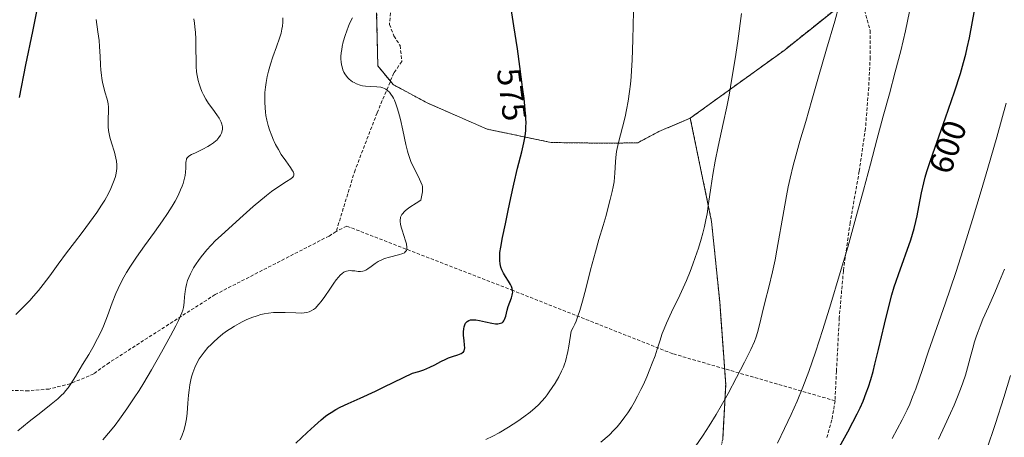
# Model space of a CAD drawing. Units: metres. Extents: x 635278 to 638749, y 4701986 to 4704366.
# Drawn here: x 636321 to 636616, y 4702703 to 4702828 of the extents above; entities that cross this region are included whole.
import ezdxf
from ezdxf.enums import TextEntityAlignment as Align

# ---------------------------------------------------------------- set-up
doc = ezdxf.new("R2010")
doc.units = ezdxf.units.M
doc.header["$MEASUREMENT"] = 0
doc.linetypes.add('TRAZOS', pattern=[0.75, 0.5, -0.25])
doc.linetypes.add('TRAZOSX2', pattern=[1.5, 1, -0.5])
for name, color, linetype, lineweight in [('Arbolado forestal', 92, 'TRAZOS', 0), ('Arbolado forestal CxS', 92, 'Continuous', 0), ('Cultivos herbáceos CxS', 92, 'Continuous', 0), ('Curva de nivel maestra', 36, 'Continuous', 30), ('Curva de nivel normal', 36, 'Continuous', 0), ('Rótulo de curva de nivel directora', 19, 'Continuous', 0), ('Senda', 19, 'TRAZOSX2', 0)]:
    doc.layers.add(name, color=color, linetype=linetype, lineweight=lineweight)
doc.styles.add('Arial', font='txt', dxfattribs={"height": 0.2})

# ---------------------------------------------------------------- blocks, each defined once
blk = doc.blocks.new('*U155')
at = {"layer": 'Arbolado forestal CxS', "color": 92, "linetype": 'Continuous', "lineweight": 0}
blk.add_polyline3d([(636427.84, 4702830.05, 570.91), (636428.19, 4702814.17, 570.93), (636432.76, 4702808.56, 569.94), (636443.04, 4702803.07, 571.43), (636461.01, 4702795.21, 573.24), (636480.16, 4702791.19, 576.02), (636497.95, 4702790.96, 579.33), (636506.21, 4702791.14, 580.79), (636512.49, 4702794.46, 581.4), (636521.93, 4702798.48, 582.67), (636528.33, 4702767.49, 585.04), (636530.76, 4702743.4, 586.99), (636532.57, 4702718.65, 589.48), (636531.66, 4702702.11, 590.87)], dxfattribs=at)
blk = doc.blocks.new('*U156')
at = {"layer": 'Arbolado forestal CxS', "color": 92, "linetype": 'Continuous', "lineweight": 0}
blk.add_polyline3d([(636531.66, 4702702.11, 590.87), (636532.57, 4702718.65, 589.48), (636530.76, 4702743.4, 586.99), (636528.33, 4702767.49, 585.04), (636521.93, 4702798.48, 582.67), (636550.08, 4702818.82, 587.17), (636571.32, 4702835.82, 590.25), (636554.7, 4702869.13, 586.84), (636544.8, 4702886.06, 585.06), (636535.65, 4702897.93, 583.76), (636520.82, 4702907.76, 582.08), (636507.23, 4702918.9, 581), (636486.71, 4702927.33, 579.8), (636486.63, 4702960.38, 581.53), (636486.16, 4702981.97, 582.2), (636481.38, 4702997.12, 581.76), (636472.27, 4703007.08, 579.99), (636465.21, 4703010.1, 578.91), (636456.94, 4703010.55, 577.28), (636440.36, 4703013.35, 574.57), (636418.75, 4703013.5, 570.25), (636416.53, 4703028.07, 573)], dxfattribs=at)
blk = doc.blocks.new('*U161')
at = {"layer": 'Curva de nivel normal', "color": 36, "linetype": 'Continuous', "lineweight": 0}
blk.add_polyline3d([(636368.85, 4702702.05, 570), (636369.5, 4702703.45, 570), (636370.02, 4702704.87, 570), (636370.33, 4702705.92, 570), (636370.53, 4702706.78, 570), (636370.73, 4702707.84, 570), (636370.8, 4702708.36, 570), (636370.98, 4702710.03, 570), (636371.21, 4702713.02, 570), (636371.39, 4702715.39, 570), (636371.54, 4702716.89, 570), (636371.77, 4702718.54, 570), (636372.05, 4702720.01, 570), (636372.28, 4702720.97, 570), (636372.64, 4702722.13, 570), (636373.24, 4702723.69, 570), (636373.96, 4702725.21, 570), (636374.57, 4702726.27, 570), (636375.14, 4702727.12, 570), (636376.07, 4702728.35, 570), (636377.22, 4702729.7, 570), (636378.14, 4702730.66, 570), (636378.94, 4702731.43, 570), (636380.2, 4702732.54, 570), (636381.73, 4702733.77, 570), (636383.1, 4702734.79, 570), (636384.04, 4702735.43, 570), (636385.19, 4702736.15, 570), (636386.54, 4702736.94, 570), (636387.51, 4702737.46, 570), (636388.7, 4702738.03, 570), (636390.34, 4702738.71, 570), (636391.95, 4702739.26, 570), (636393.12, 4702739.6, 570), (636394.04, 4702739.8, 570), (636395.41, 4702740.02, 570), (636396.89, 4702740.18, 570), (636398.19, 4702740.23, 570), (636400.35, 4702740.2, 570), (636403.56, 4702740.07, 570), (636405.28, 4702740.05, 570), (636406.09, 4702740.09, 570), (636406.89, 4702740.23, 570), (636407.61, 4702740.42, 570), (636408.17, 4702740.67, 570), (636408.88, 4702741.1, 570), (636409.44, 4702741.54, 570), (636409.88, 4702741.98, 570), (636410.49, 4702742.67, 570), (636411.14, 4702743.49, 570), (636412.25, 4702745.02, 570), (636413.79, 4702747.26, 570), (636414.96, 4702749, 570), (636415.68, 4702750, 570), (636416.38, 4702750.85, 570), (636416.88, 4702751.38, 570), (636417.45, 4702751.87, 570), (636418.03, 4702752.26, 570), (636418.44, 4702752.46, 570), (636418.79, 4702752.59, 570), (636419.3, 4702752.7, 570), (636419.89, 4702752.76, 570), (636420.41, 4702752.75, 570), (636421.25, 4702752.66, 570), (636422.3, 4702752.53, 570), (636423.03, 4702752.5, 570), (636423.68, 4702752.56, 570), (636424.14, 4702752.67, 570), (636424.63, 4702752.88, 570), (636425.23, 4702753.26, 570), (636426.23, 4702754.03, 570), (636427.38, 4702754.92, 570), (636428.3, 4702755.52, 570), (636429.35, 4702756.04, 570), (636430.2, 4702756.38, 570), (636431.67, 4702756.8, 570), (636434.42, 4702757.49, 570), (636435.69, 4702757.88, 570), (636436.15, 4702758.13, 570), (636436.44, 4702758.36, 570), (636436.62, 4702758.56, 570), (636436.79, 4702758.85, 570), (636436.88, 4702759.1, 570), (636436.93, 4702759.4, 570), (636436.93, 4702759.69, 570), (636436.75, 4702760.82, 570), (636436.53, 4702761.72, 570), (636435.46, 4702764.93, 570), (636435.21, 4702765.84, 570), (636435.04, 4702766.69, 570), (636434.94, 4702767.5, 570), (636434.93, 4702768.02, 570), (636434.96, 4702768.48, 570), (636435.03, 4702768.81, 570), (636435.19, 4702769.2, 570), (636435.42, 4702769.62, 570), (636435.66, 4702769.94, 570), (636436.06, 4702770.38, 570), (636436.44, 4702770.74, 570), (636437.01, 4702771.2, 570), (636437.83, 4702771.8, 570), (636439.69, 4702773.05, 570), (636441.13, 4702773.93, 570), (636441.56, 4702776.36, 570), (636441.62, 4702777.33, 570), (636441.57, 4702777.96, 570), (636441.45, 4702778.44, 570), (636441.12, 4702779.29, 570), (636440.29, 4702781.05, 570), (636438.92, 4702783.8, 570), (636438.12, 4702785.5, 570), (636437.55, 4702786.95, 570), (636437.25, 4702787.86, 570), (636437.05, 4702788.64, 570), (636436.62, 4702790.61, 570), (636435.7, 4702794.9, 570), (636434.95, 4702798.14, 570), (636434.39, 4702800.32, 570), (636434.01, 4702801.59, 570), (636433.58, 4702802.83, 570), (636433.15, 4702803.89, 570), (636432.88, 4702804.49, 570), (636432.59, 4702805.01, 570), (636432.13, 4702805.71, 570), (636431.65, 4702806.32, 570), (636431.21, 4702806.74, 570), (636430.63, 4702807.18, 570), (636430.24, 4702807.4, 570), (636429.74, 4702807.61, 570), (636429.1, 4702807.77, 570), (636427.89, 4702807.9, 570), (636425.9, 4702807.97, 570), (636424.45, 4702808.08, 570), (636423.64, 4702808.21, 570), (636422.89, 4702808.41, 570), (636421.84, 4702808.79, 570), (636421.08, 4702809.14, 570), (636420.64, 4702809.4, 570), (636420.13, 4702809.77, 570), (636419.57, 4702810.23, 570), (636419.19, 4702810.6, 570), (636418.77, 4702811.11, 570), (636418.32, 4702811.77, 570), (636418.03, 4702812.29, 570), (636417.74, 4702812.99, 570), (636417.45, 4702813.86, 570), (636417.3, 4702814.53, 570), (636417.19, 4702815.35, 570), (636417.13, 4702816.19, 570), (636417.14, 4702816.97, 570), (636417.23, 4702818.11, 570), (636417.35, 4702819.11, 570), (636417.5, 4702819.97, 570), (636417.84, 4702821.4, 570), (636418.38, 4702823.31, 570), (636418.86, 4702824.71, 570), (636419.39, 4702826.06, 570), (636419.82, 4702827.05, 570), (636420.58, 4702828.58, 570)], dxfattribs=at)
blk = doc.blocks.new('*U166')
at = {"layer": 'Curva de nivel normal', "color": 36, "linetype": 'Continuous', "lineweight": 0}
blk.add_polyline3d([(636523.37, 4702699.91, 590), (636525.77, 4702703.43, 590), (636527.58, 4702706.22, 590), (636529.69, 4702709.65, 590), (636531.24, 4702712.27, 590), (636533.28, 4702715.93, 590), (636535.85, 4702720.75, 590), (636538.21, 4702725.33, 590), (636540.08, 4702729.12, 590), (636541.16, 4702731.54, 590), (636541.67, 4702732.89, 590), (636542.1, 4702734.22, 590), (636542.71, 4702736.53, 590), (636543.5, 4702739.88, 590), (636544.4, 4702743.64, 590), (636545.47, 4702747.83, 590), (636546.6, 4702752.38, 590), (636547.38, 4702755.98, 590), (636547.94, 4702758.95, 590), (636549.96, 4702770.75, 590), (636550.79, 4702775.23, 590), (636551.33, 4702777.86, 590), (636551.93, 4702780.5, 590), (636552.85, 4702784.26, 590), (636553.64, 4702787.23, 590), (636554.85, 4702791.56, 590), (636556.58, 4702797.52, 590), (636558.41, 4702803.87, 590), (636560.43, 4702810.91, 590), (636562.84, 4702819.15, 590), (636565.29, 4702827.58, 590), (636566.62, 4702832.4, 590)], dxfattribs=at)
blk = doc.blocks.new('*U170')
at = {"layer": 'Curva de nivel normal', "color": 36, "linetype": 'Continuous', "lineweight": 0}
blk.add_polyline3d([(636582.5, 4702702.38, 605), (636585.51, 4702708.05, 605), (636586.99, 4702711, 605), (636587.78, 4702712.75, 605), (636588.66, 4702714.89, 605), (636589.58, 4702717.3, 605), (636591.61, 4702723.11, 605), (636593.44, 4702728.58, 605), (636598.46, 4702742.85, 605), (636601.59, 4702752.23, 605), (636603.82, 4702759.1, 605), (636606.61, 4702768.06, 605), (636609.22, 4702776.69, 605), (636611.23, 4702783.52, 605), (636613.89, 4702792.81, 605), (636616.72, 4702803.02, 605)], dxfattribs=at)
blk = doc.blocks.new('*U173')
at = {"layer": 'Curva de nivel normal', "color": 36, "linetype": 'Continuous', "lineweight": 0}
blk.add_polyline3d([(636537.28, 4702829.86, 585), (636536.18, 4702821.55, 585), (636535.41, 4702816.28, 585), (636534.45, 4702810.41, 585), (636533.56, 4702805.44, 585), (636532.86, 4702801.93, 585), (636531.79, 4702796.94, 585), (636530.31, 4702789.98, 585), (636529.42, 4702785.58, 585), (636528.7, 4702781.57, 585), (636528.08, 4702777.61, 585), (636527.44, 4702772.92, 585), (636526.97, 4702769.79, 585), (636526.65, 4702768.01, 585), (636526.22, 4702766.03, 585), (636525.72, 4702764.03, 585), (636525.22, 4702762.22, 585), (636524.38, 4702759.49, 585), (636523.44, 4702756.68, 585), (636522.74, 4702754.74, 585), (636521.88, 4702752.51, 585), (636520.76, 4702749.81, 585), (636518.8, 4702745.45, 585), (636516.34, 4702740.28, 585), (636514.79, 4702737, 585), (636514.07, 4702735.36, 585), (636513.51, 4702733.89, 585), (636512.78, 4702731.64, 585), (636512.02, 4702729.2, 585), (636511.37, 4702727.26, 585), (636510.55, 4702725.03, 585), (636509.83, 4702723.2, 585), (636508.86, 4702720.91, 585), (636507.87, 4702718.67, 585), (636507.12, 4702717.08, 585), (636506.15, 4702715.16, 585), (636505.1, 4702713.24, 585), (636504.28, 4702711.83, 585), (636503.21, 4702710.16, 585), (636502.33, 4702708.89, 585), (636501.21, 4702707.42, 585), (636500, 4702705.96, 585), (636499.01, 4702704.89, 585), (636497.57, 4702703.45, 585), (636495.12, 4702701.29, 585)], dxfattribs=at)
blk = doc.blocks.new('*U174')
at = {"layer": 'Curva de nivel normal', "color": 36, "linetype": 'Continuous', "lineweight": 0}
blk.add_polyline3d([(636610.78, 4702698.89, 615), (636613.48, 4702706.91, 615), (636615.97, 4702714.69, 615), (636618.06, 4702721.35, 615)], dxfattribs=at)
blk = doc.blocks.new('*U180')
at = {"layer": 'Curva de nivel normal', "color": 36, "linetype": 'Continuous', "lineweight": 0}
blk.add_polyline3d([(636320.21, 4702704.75, 560), (636323.56, 4702707.5, 560), (636327.04, 4702710.25, 560), (636330.22, 4702712.73, 560), (636332.23, 4702714.36, 560), (636333.23, 4702715.28, 560), (636333.94, 4702716.01, 560), (636334.52, 4702716.68, 560), (636335.27, 4702717.67, 560), (636336.06, 4702718.82, 560), (636337.46, 4702721.06, 560), (636339.63, 4702724.61, 560), (636341.44, 4702727.61, 560), (636342.67, 4702729.74, 560), (636344.12, 4702732.44, 560), (636345.05, 4702734.32, 560), (636345.85, 4702736.14, 560), (636347.05, 4702739.18, 560), (636348.52, 4702743.09, 560), (636349.62, 4702745.9, 560), (636350.29, 4702747.44, 560), (636350.98, 4702748.88, 560), (636351.99, 4702750.79, 560), (636352.78, 4702752.19, 560), (636353.95, 4702754.09, 560), (636355.74, 4702756.81, 560), (636358.18, 4702760.23, 560), (636361.18, 4702764.32, 560), (636363.62, 4702767.7, 560), (636365.13, 4702769.94, 560), (636366.5, 4702772.12, 560), (636367.4, 4702773.65, 560), (636368.28, 4702775.35, 560), (636369.03, 4702776.96, 560), (636369.49, 4702778.09, 560), (636369.78, 4702778.94, 560), (636370.12, 4702780.13, 560), (636370.39, 4702781.34, 560), (636370.53, 4702782.31, 560), (636370.6, 4702783.48, 560), (636370.62, 4702784.41, 560), (636370.62, 4702785.22, 560), (636370.66, 4702785.7, 560), (636370.74, 4702786.09, 560), (636370.83, 4702786.33, 560), (636371.01, 4702786.61, 560), (636371.34, 4702786.96, 560), (636371.79, 4702787.29, 560), (636372.29, 4702787.57, 560), (636373.47, 4702788.14, 560), (636375.72, 4702789.19, 560), (636377.2, 4702789.96, 560), (636378.03, 4702790.46, 560), (636378.89, 4702791.08, 560), (636379.58, 4702791.65, 560), (636379.89, 4702791.93, 560), (636380.53, 4702792.69, 560), (636381.01, 4702793.37, 560), (636381.29, 4702794.03, 560), (636381.5, 4702794.67, 560), (636381.57, 4702795.19, 560), (636381.55, 4702795.9, 560), (636381.4, 4702796.69, 560), (636381.21, 4702797.27, 560), (636380.99, 4702797.74, 560), (636380.58, 4702798.46, 560), (636379.9, 4702799.47, 560), (636378.67, 4702801.15, 560), (636377.39, 4702802.94, 560), (636376.58, 4702804.22, 560), (636375.86, 4702805.52, 560), (636375.4, 4702806.48, 560), (636374.95, 4702807.6, 560), (636374.56, 4702808.75, 560), (636374.29, 4702809.78, 560), (636374, 4702811.25, 560), (636373.83, 4702812.38, 560), (636373.79, 4702812.75, 560), (636373.73, 4702813.62, 560), (636373.66, 4702815.68, 560), (636373.62, 4702819.34, 560), (636373.56, 4702822.33, 560), (636373.47, 4702824.16, 560), (636373.32, 4702825.86, 560), (636373.18, 4702827.01, 560), (636372.96, 4702828.29, 560)], dxfattribs=at)
blk = doc.blocks.new('*U184')
at = {"layer": 'Curva de nivel normal', "color": 36, "linetype": 'Continuous', "lineweight": 0}
blk.add_polyline3d([(636319.53, 4702739.64, 555), (636320.91, 4702740.93, 555), (636322.38, 4702742.38, 555), (636323.77, 4702743.83, 555), (636324.9, 4702745.09, 555), (636326.36, 4702746.83, 555), (636327.74, 4702748.58, 555), (636329.76, 4702751.26, 555), (636332.32, 4702754.75, 555), (636334.81, 4702758.1, 555), (636337.16, 4702761.2, 555), (636339.45, 4702764.2, 555), (636341.73, 4702767.22, 555), (636343.86, 4702770.18, 555), (636345.32, 4702772.38, 555), (636346.25, 4702773.93, 555), (636347.35, 4702775.95, 555), (636348.09, 4702777.45, 555), (636348.72, 4702778.89, 555), (636349.1, 4702779.91, 555), (636349.44, 4702781.03, 555), (636349.68, 4702782.01, 555), (636349.79, 4702782.66, 555), (636349.86, 4702783.44, 555), (636349.88, 4702784.52, 555), (636349.79, 4702785.59, 555), (636349.63, 4702786.53, 555), (636349.18, 4702788.25, 555), (636348.31, 4702791.08, 555), (636347.82, 4702792.82, 555), (636347.61, 4702793.77, 555), (636347.43, 4702794.84, 555), (636347.32, 4702795.89, 555), (636347.28, 4702796.78, 555), (636347.29, 4702798.29, 555), (636347.35, 4702800.61, 555), (636347.34, 4702801.94, 555), (636347.27, 4702802.65, 555), (636347.14, 4702803.44, 555), (636346.91, 4702804.45, 555), (636346.43, 4702806.13, 555), (636345.91, 4702807.99, 555), (636345.6, 4702809.28, 555), (636345.39, 4702810.4, 555), (636345.24, 4702811.43, 555), (636345.08, 4702812.9, 555), (636344.97, 4702814.46, 555), (636344.86, 4702816.95, 555), (636344.71, 4702819.98, 555), (636344.56, 4702821.79, 555), (636344.22, 4702824.4, 555), (636343.69, 4702828.1, 555)], dxfattribs=at)
blk = doc.blocks.new('*U185')
at = {"layer": 'Curva de nivel normal', "color": 36, "linetype": 'Continuous', "lineweight": 0}
blk.add_polyline3d([(636596.39, 4702702.26, 610), (636598.33, 4702706.33, 610), (636600.01, 4702709.98, 610), (636601.08, 4702712.41, 610), (636602.13, 4702714.94, 610), (636603.03, 4702717.25, 610), (636603.7, 4702719.09, 610), (636604.47, 4702721.42, 610), (636605.12, 4702723.62, 610), (636605.93, 4702726.63, 610), (636606.69, 4702729.52, 610), (636607.23, 4702731.41, 610), (636607.81, 4702733.23, 610), (636608.28, 4702734.56, 610), (636608.88, 4702736.13, 610), (636609.76, 4702738.21, 610), (636611.39, 4702741.9, 610), (636613.3, 4702746.21, 610), (636614.72, 4702749.57, 610), (636616.19, 4702753.23, 610)], dxfattribs=at)
blk = doc.blocks.new('*U191')
at = {"layer": 'Curva de nivel normal', "color": 36, "linetype": 'Continuous', "lineweight": 0}
blk.add_polyline3d([(636460.58, 4702702.09, 580), (636462.69, 4702703.12, 580), (636464.59, 4702704.17, 580), (636467.41, 4702705.85, 580), (636470.2, 4702707.65, 580), (636472.02, 4702708.92, 580), (636473.89, 4702710.35, 580), (636475.43, 4702711.64, 580), (636476.37, 4702712.53, 580), (636477.39, 4702713.61, 580), (636478.35, 4702714.74, 580), (636478.97, 4702715.52, 580), (636479.59, 4702716.38, 580), (636480.51, 4702717.71, 580), (636481.36, 4702719.05, 580), (636482.46, 4702720.96, 580), (636483.31, 4702722.58, 580), (636483.9, 4702723.86, 580), (636484.21, 4702724.69, 580), (636484.45, 4702725.48, 580), (636485.17, 4702728.48, 580), (636485.47, 4702730.15, 580), (636486.16, 4702734.58, 580), (636486.82, 4702735.68, 580), (636487.3, 4702736.68, 580), (636487.68, 4702737.62, 580), (636488.22, 4702739.1, 580), (636488.77, 4702740.82, 580), (636489.58, 4702743.62, 580), (636490.57, 4702747.33, 580), (636492.03, 4702753, 580), (636493.45, 4702758.36, 580), (636494.52, 4702762.12, 580), (636495.76, 4702766.27, 580), (636496.66, 4702769.26, 580), (636497.24, 4702771.37, 580), (636497.95, 4702774.06, 580), (636498.51, 4702776.46, 580), (636498.81, 4702777.92, 580), (636499.06, 4702779.43, 580), (636499.23, 4702780.83, 580), (636499.33, 4702782, 580), (636499.41, 4702783.68, 580), (636499.47, 4702785.39, 580), (636499.57, 4702786.7, 580), (636499.84, 4702788.46, 580), (636500.45, 4702791.18, 580), (636501.61, 4702795.77, 580), (636502.38, 4702798.94, 580), (636502.82, 4702800.99, 580), (636503.28, 4702803.63, 580), (636503.72, 4702806.53, 580), (636503.98, 4702808.67, 580), (636504.19, 4702810.84, 580), (636504.34, 4702812.74, 580), (636504.5, 4702815.93, 580), (636504.73, 4702822.12, 580), (636504.93, 4702830.44, 580)], dxfattribs=at)
blk = doc.blocks.new('*U200')
at = {"layer": 'Curva de nivel normal', "color": 36, "linetype": 'Continuous', "lineweight": 0}
blk.add_polyline3d([(636587.74, 4702830.52, 595), (636586.51, 4702824.71, 595), (636585.08, 4702818.71, 595), (636583.44, 4702812.37, 595), (636581.68, 4702805.82, 595), (636579.83, 4702799.06, 595), (636577.93, 4702792.04, 595), (636575.99, 4702784.72, 595), (636573.93, 4702776.92, 595), (636571.65, 4702768.56, 595), (636569.18, 4702759.85, 595), (636566.62, 4702751.17, 595), (636564.08, 4702742.82, 595), (636561.68, 4702735.1, 595), (636559.46, 4702728.29, 595), (636557.48, 4702722.55, 595), (636555.7, 4702717.81, 595), (636554, 4702713.65, 595), (636552.2, 4702709.62, 595), (636550.22, 4702705.39, 595), (636548.15, 4702701.05, 595)], dxfattribs=at)
blk = doc.blocks.new('*U203')
at = {"layer": 'Curva de nivel maestra', "color": 36, "linetype": 'Continuous', "lineweight": 30}
blk.add_polyline3d([(636566.74, 4702699.88, 600), (636569.24, 4702704.45, 600), (636570.74, 4702707.3, 600), (636572.03, 4702709.83, 600), (636572.86, 4702711.58, 600), (636573.76, 4702713.65, 600), (636574.74, 4702716.11, 600), (636575.39, 4702717.93, 600), (636576.08, 4702720.14, 600), (636576.76, 4702722.5, 600), (636577.34, 4702724.73, 600), (636578.39, 4702729.07, 600), (636580.17, 4702736.68, 600), (636581.59, 4702742.44, 600), (636582.44, 4702745.55, 600), (636583.14, 4702747.88, 600), (636583.71, 4702749.63, 600), (636584.41, 4702751.65, 600), (636588.09, 4702762.01, 600), (636589.07, 4702765.4, 600), (636589.62, 4702767.54, 600), (636590, 4702769.2, 600), (636590.53, 4702771.92, 600), (636591.32, 4702776.12, 600), (636591.97, 4702779.1, 600), (636592.41, 4702780.78, 600), (636592.94, 4702782.5, 600), (636594.06, 4702785.77, 600), (636598.55, 4702798.62, 600), (636601.18, 4702806.37, 600), (636602.97, 4702811.92, 600), (636603.92, 4702815.15, 600), (636604.59, 4702817.64, 600), (636605.05, 4702819.56, 600), (636605.69, 4702822.59, 600), (636606.65, 4702827.53, 600), (636607.41, 4702831.81, 600)], dxfattribs=at)
blk = doc.blocks.new('*U207')
at = {"layer": 'Curva de nivel maestra', "color": 36, "linetype": 'Continuous', "lineweight": 30}
blk.add_polyline3d([(636320.71, 4702804.65, 550), (636322.62, 4702814.51, 550), (636324.64, 4702824.53, 550), (636326.14, 4702831.95, 550)], dxfattribs=at)
blk = doc.blocks.new('*U209')
at = {"layer": 'Curva de nivel maestra', "color": 36, "linetype": 'Continuous', "lineweight": 30}
blk.add_polyline3d([(636403.63, 4702700.99, 575), (636406.99, 4702704.18, 575), (636409.19, 4702706.23, 575), (636411.23, 4702708.04, 575), (636412.5, 4702709.09, 575), (636413.23, 4702709.64, 575), (636414.19, 4702710.27, 575), (636415.58, 4702711.08, 575), (636416.92, 4702711.78, 575), (636419.31, 4702712.93, 575), (636422.89, 4702714.57, 575), (636427.46, 4702716.65, 575), (636430.09, 4702717.88, 575), (636438.62, 4702722.07, 575), (636440.48, 4702722.53, 575), (636441.95, 4702723.05, 575), (636443.76, 4702723.82, 575), (636445.27, 4702724.55, 575), (636447.1, 4702725.51, 575), (636448.55, 4702726.26, 575), (636449.41, 4702726.64, 575), (636450.55, 4702727.03, 575), (636452.21, 4702727.56, 575), (636453.18, 4702727.95, 575), (636453.54, 4702728.16, 575), (636453.86, 4702728.44, 575), (636454.09, 4702728.76, 575), (636454.2, 4702729.07, 575), (636454.27, 4702729.58, 575), (636454.24, 4702730.39, 575), (636454.07, 4702731.83, 575), (636453.92, 4702733.36, 575), (636453.91, 4702734.38, 575), (636453.99, 4702735.3, 575), (636454.1, 4702735.91, 575), (636454.31, 4702736.5, 575), (636454.54, 4702736.98, 575), (636454.73, 4702737.25, 575), (636455.02, 4702737.52, 575), (636455.49, 4702737.8, 575), (636456.04, 4702737.99, 575), (636456.5, 4702738.05, 575), (636456.92, 4702738.06, 575), (636457.61, 4702738, 575), (636458.68, 4702737.82, 575), (636460.54, 4702737.41, 575), (636462.41, 4702737.02, 575), (636463.5, 4702736.86, 575), (636464.2, 4702736.84, 575), (636464.62, 4702736.88, 575), (636465.03, 4702736.99, 575), (636465.38, 4702737.14, 575), (636465.59, 4702737.26, 575), (636465.76, 4702737.41, 575), (636465.99, 4702737.69, 575), (636466.23, 4702738.12, 575), (636466.56, 4702739.12, 575), (636466.99, 4702740.88, 575), (636467.31, 4702742.01, 575), (636467.79, 4702743.34, 575), (636468.28, 4702744.61, 575), (636468.52, 4702745.38, 575), (636468.63, 4702745.93, 575), (636468.66, 4702746.3, 575), (636468.63, 4702746.76, 575), (636468.51, 4702747.4, 575), (636468.28, 4702748.06, 575), (636467.99, 4702748.66, 575), (636467.39, 4702749.66, 575), (636466.53, 4702751, 575), (636465.93, 4702752.01, 575), (636465.43, 4702753.03, 575), (636465.14, 4702753.81, 575), (636464.91, 4702754.76, 575), (636464.78, 4702755.78, 575), (636464.75, 4702756.75, 575), (636464.84, 4702758.2, 575), (636465.06, 4702759.84, 575), (636465.63, 4702762.71, 575), (636466.51, 4702766.79, 575), (636467.32, 4702770.83, 575), (636468.07, 4702774.64, 575), (636468.97, 4702778.72, 575), (636470.14, 4702783.51, 575), (636471.36, 4702788.36, 575), (636472.02, 4702791.13, 575), (636472.32, 4702792.62, 575), (636472.49, 4702793.86, 575), (636472.58, 4702794.8, 575), (636472.64, 4702795.98, 575), (636472.65, 4702796.97, 575), (636472.58, 4702798.48, 575), (636472.38, 4702801.1, 575), (636472.05, 4702804.38, 575), (636471.63, 4702807.8, 575), (636470.81, 4702814, 575), (636470.06, 4702819.33, 575), (636469.03, 4702826.22, 575), (636467.67, 4702834.7, 575)], dxfattribs=at)

msp = doc.modelspace()

# ---------------------------------------------------------------- linework, layer by layer
at = {"layer": 'Arbolado forestal', "color": 92, "linetype": 'TRAZOS', "lineweight": 0}
for points in [[(636521.93, 4702798.49, 582.67), (636550.08, 4702818.82, 587.17), (636571.32, 4702835.82, 590.25), (636554.7, 4702869.13, 586.84), (636544.8, 4702886.06, 585.06), (636543.45, 4702887.82, 584.82), (636541.65, 4702890.14, 584.54), (636539.37, 4702893.1, 584.09), (636535.65, 4702897.93, 583.76), (636520.82, 4702907.76, 582.08), (636507.23, 4702918.9, 581), (636486.71, 4702927.33, 579.8)], [(636521.93, 4702798.49, 582.67), (636512.49, 4702794.46, 581.4), (636506.21, 4702791.14, 580.79), (636497.95, 4702790.96, 579.33), (636480.16, 4702791.19, 576.02), (636461.01, 4702795.21, 573.24), (636443.04, 4702803.07, 571.43), (636432.76, 4702808.56, 569.94), (636431.96, 4702809.54, 569.98), (636428.19, 4702814.17, 570.93), (636427.84, 4702830.05, 570.91)], [(636535.72, 4702574.47, 620.42), (636537.99, 4702587.23, 618.08), (636537.65, 4702602.47, 614.79), (636538.49, 4702616.06, 610.18), (636538.59, 4702617.75, 609.78), (636528.3, 4702623.24, 606.82), (636520.56, 4702628.78, 604.65), (636514, 4702638.17, 601.98), (636509.3, 4702649.5, 598.76), (636509.12, 4702657.76, 596.18), (636511.51, 4702664.8, 593.98), (636517.71, 4702671.93, 593.01), (636523.27, 4702679.04, 592.17), (636528.75, 4702689.97, 591.97), (636531.66, 4702702.11, 590.87), (636532.57, 4702718.65, 589.48), (636532.23, 4702723.33, 589.3), (636530.76, 4702743.4, 586.99), (636528.33, 4702767.49, 585.04), (636521.93, 4702798.49, 582.67)]]:
    msp.add_polyline3d(points, dxfattribs=at)
at = {"layer": 'Cultivos herbáceos CxS', "color": 92, "linetype": 'Continuous', "lineweight": 0}
for points in [[(636521.93, 4702798.49, 582.67), (636550.08, 4702818.82, 587.17), (636571.32, 4702835.82, 590.25), (636554.7, 4702869.13, 586.84), (636544.8, 4702886.06, 585.06), (636543.45, 4702887.82, 584.82), (636541.65, 4702890.14, 584.54), (636539.37, 4702893.1, 584.09), (636535.65, 4702897.93, 583.76), (636520.82, 4702907.76, 582.08), (636507.23, 4702918.9, 581), (636486.71, 4702927.33, 579.8)], [(636571.32, 4702835.82, 590.25), (636550.08, 4702818.82, 587.17), (636521.93, 4702798.48, 582.67), (636512.49, 4702794.46, 581.4), (636506.21, 4702791.14, 580.79), (636497.95, 4702790.96, 579.33), (636480.16, 4702791.19, 576.02), (636461.01, 4702795.21, 573.24), (636443.04, 4702803.07, 571.43), (636432.76, 4702808.56, 569.94), (636428.19, 4702814.17, 570.93), (636427.84, 4702830.05, 570.91)], [(636521.93, 4702798.49, 582.67), (636512.49, 4702794.46, 581.4), (636506.21, 4702791.14, 580.79), (636497.95, 4702790.96, 579.33), (636480.16, 4702791.19, 576.02), (636461.01, 4702795.21, 573.24), (636443.04, 4702803.07, 571.43), (636432.76, 4702808.56, 569.94), (636431.96, 4702809.54, 569.98), (636428.19, 4702814.17, 570.93), (636427.84, 4702830.05, 570.91)]]:
    msp.add_polyline3d(points, dxfattribs=at)
at = {"layer": 'Curva de nivel normal', "color": 36, "linetype": 'Continuous', "lineweight": 0}
msp.add_polyline3d([(636345.68, 4702702.02, 565), (636348.01, 4702704.75, 565), (636349.34, 4702706.41, 565), (636350.69, 4702708.22, 565), (636352.86, 4702711.3, 565), (636355.09, 4702714.62, 565), (636356.54, 4702716.85, 565), (636357.96, 4702719.13, 565), (636360.29, 4702723.03, 565), (636363.31, 4702728.32, 565), (636365.98, 4702733.17, 565), (636367.59, 4702736.21, 565), (636368.39, 4702737.83, 565), (636369.01, 4702739.2, 565), (636369.36, 4702740.07, 565), (636369.65, 4702740.95, 565), (636369.87, 4702741.75, 565), (636370, 4702742.37, 565), (636370.1, 4702743.35, 565), (636370.2, 4702744.95, 565), (636370.35, 4702746.56, 565), (636370.54, 4702747.74, 565), (636370.76, 4702748.6, 565), (636371.13, 4702749.79, 565), (636371.5, 4702750.75, 565), (636371.96, 4702751.78, 565), (636372.35, 4702752.56, 565), (636372.93, 4702753.59, 565), (636373.71, 4702754.85, 565), (636374.35, 4702755.8, 565), (636375.16, 4702756.89, 565), (636376.05, 4702758.02, 565), (636376.9, 4702759.01, 565), (636378.2, 4702760.43, 565), (636379.5, 4702761.76, 565), (636381.15, 4702763.34, 565), (636386.79, 4702768.45, 565), (636390.83, 4702772.02, 565), (636394.79, 4702775.33, 565), (636396.31, 4702776.48, 565), (636398.45, 4702777.96, 565), (636400.81, 4702779.46, 565), (636402.13, 4702780.32, 565), (636402.64, 4702780.75, 565), (636402.89, 4702781.09, 565), (636403, 4702781.35, 565), (636403.03, 4702781.56, 565), (636402.99, 4702781.9, 565), (636402.84, 4702782.31, 565), (636402.62, 4702782.74, 565), (636401.97, 4702783.68, 565), (636400.54, 4702785.68, 565), (636399.22, 4702787.64, 565), (636398.36, 4702789.06, 565), (636397.53, 4702790.56, 565), (636397.07, 4702791.47, 565), (636396.89, 4702791.86, 565), (636396.34, 4702793.18, 565), (636395.67, 4702794.98, 565), (636395.26, 4702796.33, 565), (636394.88, 4702797.89, 565), (636394.6, 4702799.33, 565), (636394.46, 4702800.32, 565), (636394.34, 4702801.57, 565), (636394.26, 4702803.33, 565), (636394.26, 4702805.06, 565), (636394.33, 4702806.23, 565), (636394.47, 4702807.74, 565), (636394.68, 4702809.22, 565), (636395.01, 4702810.95, 565), (636395.38, 4702812.55, 565), (636395.99, 4702814.73, 565), (636396.69, 4702816.89, 565), (636397.75, 4702819.87, 565), (636398.69, 4702822.53, 565), (636399.15, 4702824.03, 565), (636399.41, 4702825.15, 565), (636399.55, 4702826.06, 565), (636399.65, 4702827.29, 565), (636399.64, 4702828.55, 565)], dxfattribs=at)
at = {"layer": 'Senda', "color": 19, "linetype": 'TRAZOSX2', "lineweight": 0}
for points in [[(636573.85, 4702832.29, 591.11), (636575.89, 4702824.78, 592.25), (636575.91, 4702816.76, 592.74), (636575.47, 4702807.65, 593.16), (636574.5, 4702795.43, 593.77), (636572.62, 4702782.57, 594.44), (636569.9, 4702767.16, 594.61), (636567.88, 4702752.74, 595.19), (636566.64, 4702738.64, 595.59), (636565.8, 4702722.63, 596.73), (636565.36, 4702713.74, 597.4)], [(636431.96, 4702830.04, 571.45), (636431.69, 4702826.6, 571.5), (636433.01, 4702823.16, 571.56), (636434.87, 4702820.25, 571.68), (636435.4, 4702815.48, 571.32), (636433.01, 4702812.05, 570.61), (636427.99, 4702800.14, 568.83), (636421.37, 4702782.94, 567.6), (636415.68, 4702764.48, 567.58)], [(636565.36, 4702713.74, 597.4), (636516.67, 4702727.84, 585.77), (636468.8, 4702746.79, 574.83), (636418.85, 4702766.14, 567.77), (636415.68, 4702764.48, 567.58)], [(636415.68, 4702764.48, 567.58), (636413.56, 4702763.15, 567.78), (636379.37, 4702745.58, 566.18), (636347.55, 4702725.16, 561.37), (636342.94, 4702721.8, 561.02), (636335.91, 4702718.85, 559.96), (636329.61, 4702717.27, 559.43), (636323.34, 4702716.73, 558.58), (636310.47, 4702717.06, 556.91), (636297.34, 4702720.17, 555.2), (636280.08, 4702725.48, 553.43), (636264.61, 4702732.83, 551.35), (636257.73, 4702739.17, 550.16)], [(636565.36, 4702713.74, 597.4), (636564.43, 4702707.98, 598.02), (636562.85, 4702702.56, 598.23)]]:
    msp.add_polyline3d(points, dxfattribs=at)

# ---------------------------------------------------------------- block references
at = {"layer": 'Arbolado forestal CxS', "color": 92, "linetype": 'Continuous', "lineweight": 0}
for name in ['*U156', '*U155']:
    msp.add_blockref(name, (0, 0), dxfattribs=at)
at = {"layer": 'Curva de nivel maestra', "color": 36, "linetype": 'Continuous', "lineweight": 30}
for name in ['*U203', '*U209', '*U207']:
    msp.add_blockref(name, (0, 0), dxfattribs=at)
at = {"layer": 'Curva de nivel normal', "color": 36, "linetype": 'Continuous', "lineweight": 0}
for name in ['*U170', '*U185', '*U174', '*U166', '*U200', '*U161', '*U191', '*U173', '*U180', '*U184']:
    msp.add_blockref(name, (0, 0), dxfattribs=at)

# ---------------------------------------------------------------- texts
at = {"layer": 'Rótulo de curva de nivel directora', "color": 19, "linetype": 'Continuous', "lineweight": 0, "style": 'Arial'}
for s, rotation, p in [('575', -82.4659, (636468.36, 4702805.6)), ('600', 71.0934, (636599.19, 4702789.87))]:
    msp.add_text(s, height=7, rotation=rotation, dxfattribs=at).set_placement(p, align=Align.MIDDLE_CENTER)

doc.saveas('drawing.dxf')
